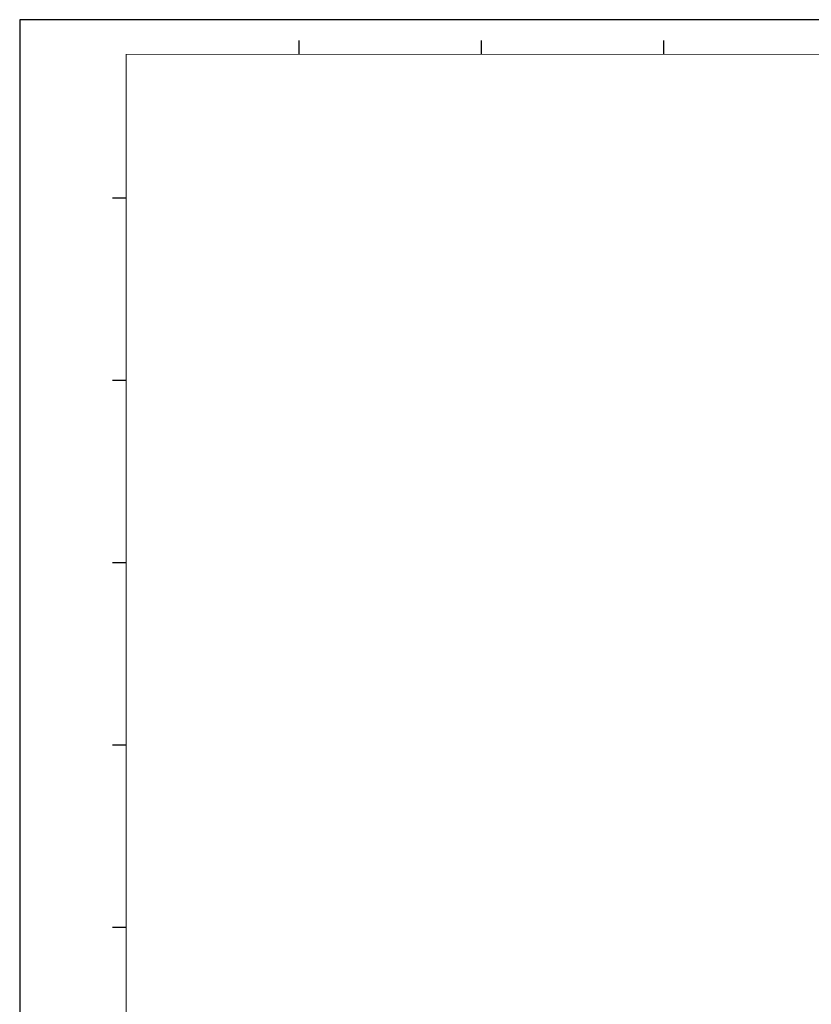
# Model space of a CAD drawing. Extents: x 815 to 88297, y -8186 to 19694.
# Drawn here: x 815 to 1694, y 9626 to 10720 of the extents above; entities that cross this region are included whole.
import ezdxf

# ---------------------------------------------------------------- set-up
doc = ezdxf.new("R2010")
doc.units = 0
doc.layers.get('0').update_dxf_attribs({"linetype": 'CONTINUOUS'})
doc.layers.add('4', color=4, linetype='CONTINUOUS')

msp = doc.modelspace()

# ---------------------------------------------------------------- linework, layer by layer
at = {"color": 1}
msp.add_lwpolyline([(933.32, 10681.65, 1.01, 1.01, 0), (5367.56, 10681.65, 1.01, 1.01, 0), (5367.56, 7526.7, 0.81, 1.01, 0), (933.32, 7526.7, 1.01, 1.01, 0), (933.32, 10681.65, 1.01, 1.01, 0)], format="xyseb", dxfattribs=at)
at = {"layer": '4'}
for p, q in [((5430.13, 10720.13), (814.96, 10720.13)), ((814.96, 10720.13), (814.96, 7484.38)), ((1125.44, 10681.65), (1125.44, 10697.04)), ((1327.94, 10681.65), (1327.94, 10697.04)), ((1530.44, 10681.65), (1530.44, 10697.04)), ((933.32, 10521.68), (917.93, 10521.68)), ((933.32, 10319.18), (917.93, 10319.18)), ((933.32, 10116.68), (917.93, 10116.68)), ((933.32, 9914.18), (917.93, 9914.18)), ((933.32, 9711.68), (917.93, 9711.68))]:
    msp.add_line(p, q, dxfattribs=at)

doc.saveas('drawing.dxf')
